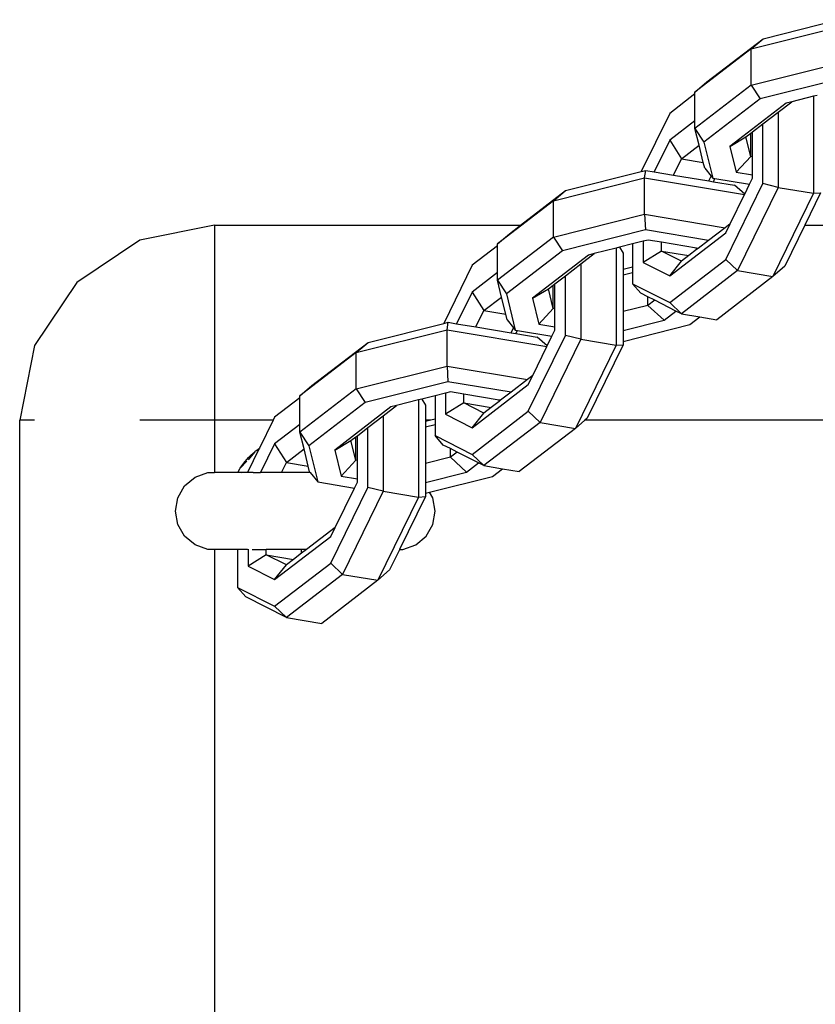
# Model space of a CAD drawing. Units: inches. Extents: x -55 to 595, y -77 to 394.
# Drawn here: x 262 to 268, y 175 to 182 of the extents above; entities that cross this region are included whole.
import ezdxf

# ---------------------------------------------------------------- set-up
doc = ezdxf.new("R2010")
doc.units = ezdxf.units.IN
doc.header["$MEASUREMENT"] = 0
doc.layers.add('VP-EQ', color=7, linetype='Continuous', true_color=0x8a3492)

# ---------------------------------------------------------------- blocks, each defined once
blk = doc.blocks.new('RB0512R1R1R1-2D')
at = {"layer": 'VP-EQ', "color": 7}
for p, q in [((-35.5667, 24.3234), (-34.8655, 24.4994)), ((-35.4749, 24.4014), (-34.8918, 24.5477)), ((-35.9075, 24.0689), (-35.4749, 24.4014)), ((-35.5667, 24.3234), (-35.4749, 24.4014)), ((-35.5667, 24.3234), (-35.9993, 23.9909)), ((-35.5667, 24.0433), (-35.5667, 24.3234)), ((-35.5667, 24.0433), (-34.8655, 24.2193)), ((-35.9993, 23.9909), (-35.9075, 24.0689)), ((-35.5667, 24.0433), (-35.9993, 23.7108)), ((-35.5667, 24.0433), (-35.4977, 23.9385)), ((-34.8589, 24.0987), (-35.4977, 23.9385)), ((-35.9993, 23.9757), (-36.1943, 23.8258)), ((-35.9993, 23.9757), (-35.9993, 23.9909)), ((-35.9993, 23.77), (-35.9993, 23.9757)), ((-35.0859, 23.9583), (-35.2543, 23.9161)), ((-35.0594, 23.965), (-35.0859, 23.9583)), ((-35.0859, 23.9583), (-35.0859, 23.2109)), ((-35.4977, 23.9385), (-35.9303, 23.606)), ((-35.298, 23.9051), (-35.7306, 23.5726)), ((-35.3578, 23.8365), (-35.2543, 23.9161)), ((-35.2543, 23.9161), (-35.298, 23.9051)), ((-36.1943, 23.8258), (-36.4132, 23.3785)), ((-35.4763, 23.7454), (-35.3578, 23.8365)), ((-35.3578, 23.8365), (-35.3578, 23.2563)), ((-35.9993, 23.77), (-36.1943, 23.6201)), ((-35.9993, 23.7108), (-35.9993, 23.77)), ((-35.5569, 23.6835), (-35.4763, 23.7454)), ((-35.4763, 23.2856), (-35.4763, 23.7454)), ((-35.9993, 23.7108), (-35.9303, 23.606)), ((-35.9678, 23.5817), (-35.9993, 23.7108)), ((-35.6067, 23.6452), (-35.5698, 23.6735)), ((-35.5698, 23.6735), (-35.5569, 23.6835)), ((-35.5698, 23.4943), (-35.5698, 23.6735)), ((-35.5569, 23.4922), (-35.5569, 23.6835)), ((-36.1943, 23.6201), (-36.3135, 23.3765)), ((-36.1943, 23.6201), (-36.1037, 23.4773)), ((-36.1037, 23.4773), (-35.9678, 23.5817)), ((-35.9355, 23.4491), (-35.9678, 23.5817)), ((-35.9303, 23.606), (-35.8624, 23.3276)), ((-35.7306, 23.5726), (-35.6067, 23.6452)), ((-35.5698, 23.4943), (-35.6067, 23.6452)), ((-35.7306, 23.5726), (-35.6819, 23.3728)), ((-36.1651, 23.3517), (-36.1037, 23.4773)), ((-36.1037, 23.4773), (-35.9355, 23.4491)), ((-35.9247, 23.4053), (-35.9355, 23.4491)), ((-35.6819, 23.3728), (-35.5698, 23.4943)), ((-35.5569, 23.4922), (-35.5698, 23.4943)), ((-35.5569, 23.352), (-35.5569, 23.4922)), ((-36.9963, 23.2322), (-36.4132, 23.3785)), ((-36.4132, 23.3785), (-36.3781, 23.3873)), ((-36.387, 23.3301), (-36.3781, 23.3873)), ((-36.3781, 23.3873), (-36.3135, 23.3765)), ((-36.3135, 23.3765), (-36.1651, 23.3517)), ((-36.1651, 23.3517), (-35.8932, 23.3063)), ((-35.9247, 23.4053), (-35.8751, 23.3434)), ((-35.6819, 23.3728), (-35.5569, 23.352)), ((-35.5569, 23.3265), (-35.5569, 23.352)), ((-37.0881, 23.1542), (-36.387, 23.3301)), ((-36.387, 23.3301), (-35.618, 23.2016)), ((-36.387, 23.05), (-36.387, 23.3301)), ((-35.8932, 23.3063), (-35.8751, 23.3434)), ((-35.8932, 23.3063), (-35.8574, 23.3003)), ((-35.8751, 23.3434), (-35.8624, 23.3276)), ((-35.8624, 23.3276), (-35.8454, 23.3247)), ((-35.8574, 23.3003), (-35.8454, 23.3247)), ((-35.8574, 23.3003), (-35.6942, 23.273)), ((-35.8454, 23.3247), (-35.5795, 23.2803)), ((-35.7617, 22.7022), (-35.4763, 23.2856)), ((-35.6164, 23.205), (-35.6942, 23.273)), ((-35.6164, 23.205), (-35.5795, 23.2803)), ((-35.5795, 23.2803), (-35.5569, 23.3265)), ((-35.3578, 23.2563), (-35.4763, 23.2856)), ((-37.344, 22.965), (-36.9963, 23.2322)), ((-37.0881, 23.1542), (-36.9963, 23.2322)), ((-35.728, 22.9767), (-35.618, 23.2016)), ((-35.3578, 23.2563), (-35.6711, 22.616)), ((-35.618, 23.2016), (-35.6164, 23.205)), ((-35.0859, 23.2109), (-35.3992, 22.5706)), ((-35.3578, 23.2563), (-35.0859, 23.2109)), ((-35.0324, 23.2146), (-35.1545, 22.965)), ((-35.0859, 23.2109), (-35.0324, 23.2146)), ((-37.0881, 23.1542), (-37.5208, 22.8217)), ((-37.0881, 22.8741), (-37.0881, 23.1542)), ((-37.0881, 22.8741), (-36.387, 23.05)), ((-36.387, 23.05), (-35.7674, 22.9465)), ((-36.387, 23.05), (-36.3803, 22.9295)), ((-35.728, 22.9767), (-35.7674, 22.9465)), ((-35.7617, 22.9079), (-35.728, 22.9767)), ((-39.7006, 22.965), (-40.2746, 22.8508)), ((-39.7006, 22.965), (-37.344, 22.965)), ((-39.7006, 22.965), (-39.7006, 21.465)), ((-37.5208, 22.8217), (-37.4289, 22.8997)), ((-37.4289, 22.8997), (-37.344, 22.965)), ((-36.3803, 22.9295), (-37.0191, 22.7692)), ((-35.895, 22.8484), (-36.3803, 22.9295)), ((-36.1943, 22.5754), (-35.7617, 22.9079)), ((-35.7674, 22.9465), (-35.895, 22.8484)), ((-35.1545, 22.965), (-35.3085, 22.65)), ((-35.1545, 22.965), (-31.1627, 22.965)), ((-40.2746, 22.8508), (-40.7613, 22.5256)), ((-37.0881, 22.8741), (-37.5208, 22.5416)), ((-37.5208, 22.8064), (-37.5208, 22.8217)), ((-37.0881, 22.8741), (-37.0191, 22.7692)), ((-36.4798, 22.8211), (-36.5808, 22.7957)), ((-36.3991, 22.8413), (-36.4798, 22.8211)), ((-36.4798, 22.8211), (-36.4798, 22.6427)), ((-36.3611, 22.8508), (-36.3991, 22.8413)), ((-36.3991, 22.8413), (-36.3991, 22.6792)), ((-36.2584, 22.8337), (-36.3611, 22.8508)), ((-36.2584, 22.7664), (-36.2584, 22.8337)), ((-35.9865, 22.7882), (-36.2584, 22.8337)), ((-35.895, 22.8484), (-35.9757, 22.7864)), ((-37.5208, 22.8064), (-37.7158, 22.6566)), ((-37.5208, 22.6007), (-37.5208, 22.8064)), ((-37.0191, 22.7692), (-37.4518, 22.4367)), ((-36.8792, 22.6672), (-36.7757, 22.7468)), ((-36.7757, 22.7468), (-36.8194, 22.7358)), ((-36.6073, 22.7891), (-36.7757, 22.7468)), ((-36.5808, 22.7957), (-36.6073, 22.7891)), ((-36.6073, 22.7891), (-36.6073, 22.0416)), ((-36.5808, 22.7957), (-36.5538, 22.7498)), ((-36.5538, 22.7498), (-36.5538, 22.6241)), ((-36.2584, 22.7664), (-36.3991, 22.6792)), ((-36.1037, 22.688), (-36.2584, 22.7664)), ((-36.2584, 22.7664), (-36.0475, 22.7312)), ((-35.9865, 22.7781), (-36.0475, 22.7312)), ((-35.9865, 22.7781), (-35.9865, 22.7882)), ((-35.9757, 22.7864), (-35.9865, 22.7882)), ((-35.9757, 22.7864), (-35.9865, 22.7781)), ((-36.8194, 22.7358), (-37.2521, 22.4033)), ((-36.9977, 22.5762), (-36.8792, 22.6672)), ((-36.8792, 22.6672), (-36.8792, 22.0871)), ((-36.3991, 22.6792), (-36.1943, 22.5754)), ((-36.1943, 22.3697), (-35.7617, 22.7022)), ((-36.1943, 22.5754), (-36.1037, 22.688)), ((-36.0475, 22.7312), (-36.1037, 22.688)), ((-35.6711, 22.616), (-35.7617, 22.7022)), ((-37.7158, 22.6566), (-37.9346, 22.2092)), ((-37.5208, 22.6007), (-37.7158, 22.4509)), ((-37.5208, 22.5416), (-37.5208, 22.6007)), ((-36.4798, 22.6427), (-36.5538, 22.6241)), ((-36.5538, 22.6241), (-36.5538, 22.5799)), ((-36.4798, 22.5984), (-36.5538, 22.5799)), ((-36.4798, 22.6427), (-36.4798, 22.5984)), ((-36.4798, 22.5984), (-36.4798, 22.5144)), ((-35.6711, 22.616), (-36.1037, 22.2835)), ((-35.6711, 22.616), (-35.3992, 22.5706)), ((-35.3085, 22.65), (-35.3992, 22.5706)), ((-40.7613, 22.5256), (-41.0864, 22.039)), ((-37.5208, 22.5416), (-37.4518, 22.4367)), ((-37.4892, 22.4124), (-37.5208, 22.5416)), ((-37.0784, 22.5142), (-36.9977, 22.5762)), ((-36.9977, 22.1164), (-36.9977, 22.5762)), ((-36.5538, 22.5799), (-36.5538, 22.2998)), ((-36.417, 22.4423), (-36.4798, 22.5144)), ((-36.4798, 22.5144), (-36.1943, 22.3697)), ((-35.3992, 22.5706), (-35.8318, 22.2381)), ((-37.7158, 22.4509), (-37.835, 22.2072)), ((-37.7158, 22.4509), (-37.6251, 22.308)), ((-37.2521, 22.4033), (-37.1281, 22.476)), ((-37.1281, 22.476), (-37.0913, 22.5043)), ((-37.0913, 22.3251), (-37.1281, 22.476)), ((-37.0913, 22.5043), (-37.0784, 22.5142)), ((-37.0913, 22.3251), (-37.0913, 22.5043)), ((-37.0784, 22.3229), (-37.0784, 22.5142)), ((-36.3619, 22.4144), (-36.417, 22.4423)), ((-37.6251, 22.308), (-37.4892, 22.4124)), ((-37.4569, 22.2799), (-37.4892, 22.4124)), ((-37.4518, 22.4367), (-37.3838, 22.1583)), ((-37.2521, 22.4033), (-37.2033, 22.2036)), ((-36.3619, 22.3479), (-36.3619, 22.4144)), ((-36.3098, 22.388), (-36.3619, 22.4144)), ((-36.3098, 22.388), (-36.3619, 22.3479)), ((-36.1457, 22.3048), (-36.3098, 22.388)), ((-36.1943, 22.3697), (-36.1037, 22.2835)), ((-37.6866, 22.1824), (-37.6251, 22.308)), ((-37.6251, 22.308), (-37.4569, 22.2799)), ((-37.2033, 22.2036), (-37.0913, 22.3251)), ((-37.0784, 22.3229), (-37.0913, 22.3251)), ((-37.0784, 22.1827), (-37.0784, 22.3229)), ((-36.3619, 22.3479), (-36.5538, 22.2998)), ((-36.5538, 22.2998), (-36.5538, 22.1546)), ((-36.2379, 22.2339), (-36.3619, 22.3479)), ((-36.2379, 22.2339), (-36.1457, 22.3048)), ((-36.1037, 22.2835), (-36.1457, 22.3048)), ((-37.9346, 22.2092), (-37.8996, 22.218)), ((-37.9084, 22.1609), (-37.8996, 22.218)), ((-37.8996, 22.218), (-37.835, 22.2072)), ((-37.4462, 22.236), (-37.4569, 22.2799)), ((-37.4462, 22.236), (-37.3965, 22.1741)), ((-36.5538, 22.1546), (-36.2379, 22.2339)), ((-36.1037, 22.2835), (-35.9612, 22.2597)), ((-36.0382, 22.2005), (-35.9612, 22.2597)), ((-35.9612, 22.2597), (-35.8318, 22.2381)), ((-38.6096, 21.9849), (-37.9084, 22.1609)), ((-38.5177, 22.0629), (-37.9346, 22.2092)), ((-37.9084, 22.1609), (-37.1394, 22.0324)), ((-37.9084, 21.8808), (-37.9084, 22.1609)), ((-37.835, 22.2072), (-37.6866, 22.1824)), ((-37.6866, 22.1824), (-37.4147, 22.137)), ((-37.4147, 22.137), (-37.3965, 22.1741)), ((-37.4147, 22.137), (-37.3788, 22.131)), ((-37.3965, 22.1741), (-37.3838, 22.1583)), ((-37.3838, 22.1583), (-37.3668, 22.1555)), ((-37.3788, 22.131), (-37.3668, 22.1555)), ((-37.3668, 22.1555), (-37.101, 22.111)), ((-37.2033, 22.2036), (-37.0784, 22.1827)), ((-37.101, 22.111), (-37.0784, 22.1572)), ((-37.0784, 22.1572), (-37.0784, 22.1827)), ((-36.5538, 22.0711), (-36.0382, 22.2005)), ((-36.5538, 22.1546), (-36.5538, 22.0711)), ((-38.9503, 21.7304), (-38.5177, 22.0629)), ((-38.6096, 21.9849), (-38.5177, 22.0629)), ((-37.3788, 22.131), (-37.2156, 22.1037)), ((-37.2831, 21.533), (-36.9977, 22.1164)), ((-37.1378, 22.0357), (-37.2156, 22.1037)), ((-36.8792, 22.0871), (-37.1925, 21.4468)), ((-37.1378, 22.0357), (-37.101, 22.111)), ((-36.8792, 22.0871), (-36.9977, 22.1164)), ((-36.8792, 22.0871), (-36.6073, 22.0416)), ((-36.5538, 22.0711), (-36.5538, 22.0453)), ((-41.0864, 22.039), (-41.2006, 21.465)), ((-38.6096, 21.9849), (-39.0422, 21.6524)), ((-38.6096, 21.7048), (-38.6096, 21.9849)), ((-37.2495, 21.8075), (-37.1394, 22.0324)), ((-37.1394, 22.0324), (-37.1378, 22.0357)), ((-36.6073, 22.0416), (-36.9206, 21.4013)), ((-36.5538, 22.0453), (-36.83, 21.4808)), ((-36.6073, 22.0416), (-36.5538, 22.0453)), ((-38.6096, 21.7048), (-37.9084, 21.8808)), ((-37.9084, 21.8808), (-37.2888, 21.7772)), ((-37.9084, 21.8808), (-37.9018, 21.7602)), ((-37.9018, 21.7602), (-38.5406, 21.6)), ((-37.4164, 21.6791), (-37.9018, 21.7602)), ((-37.2888, 21.7772), (-37.4164, 21.6791)), ((-37.2495, 21.8075), (-37.2888, 21.7772)), ((-37.2831, 21.7387), (-37.2495, 21.8075)), ((-39.0422, 21.6524), (-38.9503, 21.7304)), ((-38.6096, 21.7048), (-39.0422, 21.3723)), ((-38.6096, 21.7048), (-38.5406, 21.6)), ((-37.8826, 21.6816), (-37.9205, 21.6721)), ((-37.7798, 21.6644), (-37.8826, 21.6816)), ((-37.7158, 21.4062), (-37.2831, 21.7387)), ((-39.0422, 21.6372), (-39.2372, 21.4873)), ((-39.0422, 21.6372), (-39.0422, 21.6524)), ((-39.0422, 21.4315), (-39.0422, 21.6372)), ((-38.1287, 21.6198), (-38.2971, 21.5776)), ((-38.1022, 21.6265), (-38.1287, 21.6198)), ((-38.1287, 21.6198), (-38.1287, 20.8724)), ((-38.0012, 21.6518), (-38.1022, 21.6265)), ((-38.1022, 21.6265), (-38.0752, 21.5806)), ((-37.9205, 21.6721), (-38.0012, 21.6518)), ((-38.0012, 21.6518), (-38.0012, 21.4734)), ((-37.9205, 21.6721), (-37.9205, 21.51)), ((-37.7798, 21.5972), (-37.7798, 21.6644)), ((-37.5079, 21.619), (-37.7798, 21.6644)), ((-37.5079, 21.6088), (-37.569, 21.5619)), ((-37.5079, 21.6088), (-37.5079, 21.619)), ((-37.4971, 21.6172), (-37.5079, 21.619)), ((-37.4971, 21.6172), (-37.5079, 21.6088)), ((-37.4164, 21.6791), (-37.4971, 21.6172)), ((-38.5406, 21.6), (-38.9732, 21.2675)), ((-38.3409, 21.5666), (-38.7735, 21.2341)), ((-38.4006, 21.498), (-38.2971, 21.5776)), ((-38.2971, 21.5776), (-38.3409, 21.5666)), ((-38.0752, 21.5806), (-38.0752, 21.465)), ((-37.7798, 21.5972), (-37.9205, 21.51)), ((-37.6251, 21.5188), (-37.7798, 21.5972)), ((-37.7798, 21.5972), (-37.569, 21.5619)), ((-37.7158, 21.2005), (-37.2831, 21.533)), ((-37.569, 21.5619), (-37.6251, 21.5188)), ((-37.1925, 21.4468), (-37.2831, 21.533)), ((-41.2006, -20.535), (-41.2006, 21.465)), ((-41.0864, 21.465), (-41.2006, 21.465)), ((-39.7006, 21.465), (-40.2746, 21.465)), ((-39.7006, 21.465), (-39.7006, 21.0604)), ((-39.2481, 21.465), (-39.7006, 21.465)), ((-39.2481, 21.465), (-39.3533, 21.25)), ((-39.2372, 21.4873), (-39.2481, 21.465)), ((-38.5191, 21.4069), (-38.4006, 21.498)), ((-38.4006, 21.498), (-38.4006, 20.9178)), ((-38.035, 21.465), (-38.0752, 21.465)), ((-38.035, 21.465), (-38.0752, 21.4549)), ((-38.0752, 21.465), (-38.0752, 21.4549)), ((-38.0752, 21.4549), (-38.0752, 21.4106)), ((-38.0012, 21.4734), (-38.035, 21.465)), ((-38.0012, 21.4734), (-38.0012, 21.4292)), ((-37.9205, 21.51), (-37.7158, 21.4062)), ((-37.7158, 21.4062), (-37.6251, 21.5188)), ((-36.848, 21.465), (-36.9206, 21.4013)), ((-36.83, 21.4808), (-36.848, 21.465)), ((-29.4738, 21.465), (-36.848, 21.465)), ((-39.0422, 21.4315), (-39.2372, 21.2816)), ((-39.0422, 21.3723), (-39.0422, 21.4315)), ((-38.5998, 21.345), (-38.5191, 21.4069)), ((-38.5191, 20.9471), (-38.5191, 21.4069)), ((-38.0012, 21.4292), (-38.0752, 21.4106)), ((-38.0752, 21.4106), (-38.0752, 21.1305)), ((-38.0012, 21.4292), (-38.0012, 21.3452)), ((-37.1925, 21.4468), (-37.6251, 21.1143)), ((-36.9206, 21.4013), (-37.3532, 21.0688)), ((-37.1925, 21.4468), (-36.9206, 21.4013)), ((-39.0422, 21.3723), (-38.9732, 21.2675)), ((-39.0107, 21.2432), (-39.0422, 21.3723)), ((-38.7735, 21.2341), (-38.6495, 21.3067)), ((-38.6495, 21.3067), (-38.6127, 21.335)), ((-38.6127, 21.1558), (-38.6495, 21.3067)), ((-38.6127, 21.335), (-38.5998, 21.345)), ((-38.6127, 21.1558), (-38.6127, 21.335)), ((-38.5998, 21.1537), (-38.5998, 21.345)), ((-37.9384, 21.2731), (-38.0012, 21.3452)), ((-38.0012, 21.3452), (-37.7158, 21.2005)), ((-39.3576, 21.2411), (-39.445, 21.0625)), ((-39.3863, 21.2246), (-39.3816, 21.2273)), ((-39.3816, 21.2273), (-39.365, 21.2416)), ((-39.365, 21.2416), (-39.3533, 21.25)), ((-39.3576, 21.2411), (-39.365, 21.2416)), ((-39.3533, 21.25), (-39.3576, 21.2411)), ((-39.2372, 21.2816), (-39.3454, 21.0604)), ((-39.2372, 21.2816), (-39.1466, 21.1388)), ((-39.1466, 21.1388), (-39.0107, 21.2432)), ((-38.9783, 21.1106), (-39.0107, 21.2432)), ((-38.9732, 21.2675), (-38.9052, 20.9891)), ((-38.7735, 21.2341), (-38.7247, 21.0343)), ((-37.8833, 21.2451), (-37.9384, 21.2731)), ((-37.8833, 21.1787), (-37.8833, 21.2451)), ((-37.8312, 21.2187), (-37.8833, 21.2451)), ((-39.4747, 21.1327), (-39.4377, 21.176)), ((-39.3904, 21.2197), (-39.4418, 21.1585)), ((-39.4377, 21.176), (-39.4193, 21.1947)), ((-39.4193, 21.1947), (-39.3904, 21.2197)), ((-39.3904, 21.2197), (-39.3863, 21.2246)), ((-38.7247, 21.0343), (-38.6127, 21.1558)), ((-38.5998, 21.1537), (-38.6127, 21.1558)), ((-38.5998, 21.0135), (-38.5998, 21.1537)), ((-37.8833, 21.1787), (-38.0752, 21.1305)), ((-37.8312, 21.2187), (-37.8833, 21.1787)), ((-37.7594, 21.0646), (-37.8833, 21.1787)), ((-37.6671, 21.1355), (-37.8312, 21.2187)), ((-37.7158, 21.2005), (-37.6251, 21.1143)), ((-39.5188, 21.0674), (-39.5025, 21.0938)), ((-39.4501, 21.1486), (-39.5025, 21.0938)), ((-39.5025, 21.0938), (-39.4747, 21.1327)), ((-39.1841, 21.0619), (-39.1466, 21.1388)), ((-39.1466, 21.1388), (-38.9783, 21.1106)), ((-38.9676, 21.0668), (-38.9783, 21.1106)), ((-38.0752, 21.1305), (-38.0752, 20.9854)), ((-37.7594, 21.0646), (-37.6671, 21.1355)), ((-37.6251, 21.1143), (-37.6671, 21.1355)), ((-37.6251, 21.1143), (-37.4826, 21.0905)), ((-37.5597, 21.0312), (-37.4826, 21.0905)), ((-37.4826, 21.0905), (-37.3532, 21.0688)), ((-39.93, 20.9578), (-39.8502, 21.0248)), ((-39.8502, 21.0248), (-39.7523, 21.0604)), ((-39.7523, 21.0604), (-39.7006, 21.0604)), ((-39.5228, 21.0604), (-39.7006, 21.0604)), ((-39.5228, 21.0604), (-39.5202, 21.0649)), ((-39.49, 21.0604), (-39.5228, 21.0604)), ((-39.5202, 21.0649), (-39.5188, 21.0674)), ((-39.5202, 21.0649), (-39.49, 21.0604)), ((-39.4673, 21.0604), (-39.49, 21.0604)), ((-39.445, 21.0625), (-39.4673, 21.0604)), ((-39.4026, 21.0604), (-39.445, 21.0625)), ((-39.4026, 21.0604), (-39.3454, 21.0604)), ((-39.22, 21.0604), (-39.3454, 21.0604)), ((-39.1841, 21.0619), (-39.22, 21.0604)), ((-39.0827, 21.0604), (-39.1841, 21.0619)), ((-38.9625, 21.0604), (-39.0827, 21.0604)), ((-38.9676, 21.0668), (-38.9625, 21.0604)), ((-38.9625, 21.0604), (-38.9052, 20.9891)), ((-38.7247, 21.0343), (-38.5998, 21.0135)), ((-38.5998, 20.988), (-38.5998, 21.0135)), ((-38.0752, 20.9854), (-37.7594, 21.0646)), ((-38.0432, 20.9099), (-37.5597, 21.0312)), ((-39.982, 20.8676), (-39.93, 20.9578)), ((-38.9052, 20.9891), (-38.6224, 20.9418)), ((-38.8046, 20.3637), (-38.5191, 20.9471)), ((-38.7709, 20.6382), (-38.6224, 20.9418)), ((-38.6224, 20.9418), (-38.5998, 20.988)), ((-38.4006, 20.9178), (-38.5191, 20.9471)), ((-38.0752, 20.9854), (-38.0752, 20.9019)), ((-40.0001, 20.765), (-39.982, 20.8676)), ((-38.4006, 20.9178), (-38.7139, 20.2775)), ((-38.1287, 20.8724), (-38.442, 20.2321)), ((-38.4006, 20.9178), (-38.1287, 20.8724)), ((-38.0752, 20.8761), (-38.2741, 20.4695)), ((-38.1287, 20.8724), (-38.0752, 20.8761)), ((-38.0752, 20.9019), (-38.0432, 20.9099)), ((-38.0752, 20.9019), (-38.0752, 20.8761)), ((-38.0187, 20.8676), (-38.0432, 20.9099)), ((-38.0006, 20.765), (-38.0187, 20.8676)), ((-39.982, 20.6623), (-40.0001, 20.765)), ((-38.0187, 20.6623), (-38.0006, 20.765)), ((-39.93, 20.5721), (-39.982, 20.6623)), ((-38.7709, 20.6382), (-38.9904, 20.4695)), ((-38.8046, 20.5694), (-38.7709, 20.6382)), ((-38.0708, 20.5721), (-38.0187, 20.6623)), ((-39.8502, 20.5051), (-39.93, 20.5721)), ((-39.2372, 20.2369), (-38.8046, 20.5694)), ((-38.1506, 20.5051), (-38.0708, 20.5721)), ((-39.7523, 20.4695), (-39.8502, 20.5051)), ((-39.7006, 20.4695), (-39.7523, 20.4695)), ((-39.7006, 20.4695), (-39.7006, -19.5396)), ((-39.5226, 20.4695), (-39.7006, 20.4695)), ((-39.5226, 20.4695), (-39.5226, 20.1759)), ((-39.4449, 20.4695), (-39.5226, 20.4695)), ((-39.442, 20.4709), (-39.442, 20.3407)), ((-39.4102, 20.4695), (-39.3013, 20.4695)), ((-39.3013, 20.4279), (-39.3013, 20.4695)), ((-39.0294, 20.4695), (-39.3013, 20.4695)), ((-39.0294, 20.4396), (-39.0294, 20.4695)), ((-38.9904, 20.4695), (-39.0294, 20.4695)), ((-38.9904, 20.4695), (-39.0294, 20.4396)), ((-38.2753, 20.4672), (-38.2616, 20.4695)), ((-38.2741, 20.4695), (-38.2753, 20.4672)), ((-38.2741, 20.4695), (-38.2616, 20.4695)), ((-38.2616, 20.4695), (-38.2485, 20.4695)), ((-38.2485, 20.4695), (-38.1506, 20.5051)), ((-39.3013, 20.4279), (-39.442, 20.3407)), ((-39.1466, 20.3495), (-39.3013, 20.4279)), ((-39.3013, 20.4279), (-39.0904, 20.3927)), ((-39.0904, 20.3927), (-39.1466, 20.3495)), ((-39.0294, 20.4396), (-39.0904, 20.3927)), ((-38.2753, 20.4672), (-38.3514, 20.3115)), ((-39.442, 20.3407), (-39.2372, 20.2369)), ((-39.2372, 20.0312), (-38.8046, 20.3637)), ((-39.2372, 20.2369), (-39.1466, 20.3495)), ((-38.7139, 20.2775), (-38.8046, 20.3637)), ((-38.7139, 20.2775), (-39.1466, 19.945)), ((-38.7139, 20.2775), (-38.442, 20.2321)), ((-38.3514, 20.3115), (-38.442, 20.2321)), ((-39.4598, 20.1038), (-39.5226, 20.1759)), ((-39.5226, 20.1759), (-39.2372, 20.0312)), ((-38.442, 20.2321), (-38.8747, 19.8996)), ((-39.1466, 19.945), (-39.4598, 20.1038)), ((-39.2372, 20.0312), (-39.1466, 19.945)), ((-39.1466, 19.945), (-38.8747, 19.8996))]:
    blk.add_line(p, q, dxfattribs=at)

msp = doc.modelspace()

# ---------------------------------------------------------------- block references
at = {"layer": 'VP-EQ'}
msp.add_blockref('RB0512R1R1R1-2D', (303.4178, 157.9334), dxfattribs=at)

doc.saveas('drawing.dxf')
